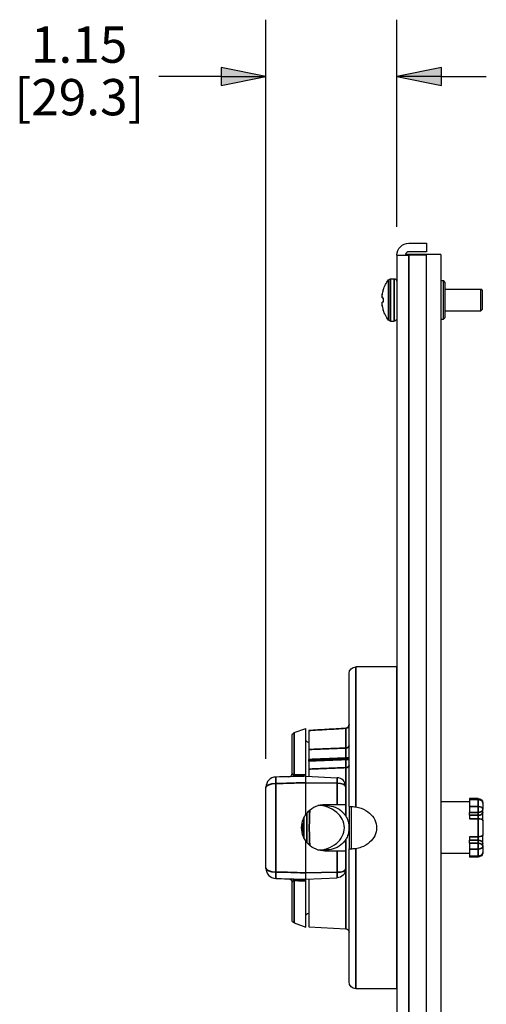
# Paper-space layout 'Layout1' of a CAD drawing. Units: inches. Extents: x 0.1 to 16.5, y 0.1 to 10.5.
# Drawn here: x 4.5 to 5.5, y 5.5 to 7.7 of the extents above; entities that cross this region are included whole.
import ezdxf

# ---------------------------------------------------------------- set-up
doc = ezdxf.new("R2010")
doc.units = ezdxf.units.IN
doc.header["$MEASUREMENT"] = 0
for name, color, linetype, lineweight in [('Dimension (ANSI)', 7, 'Continuous', 25), ('Visible (ANSI)', 7, 'Continuous', 25), ('Visible Narrow (ANSI)', 7, 'Continuous', 35)]:
    doc.layers.add(name, color=color, linetype=linetype, lineweight=lineweight)
doc.layers.add('Viewport1ForCustomObjects_0', color=7, linetype='Continuous')
doc.layers.add('Viewport3ForCustomObjects_0', color=7, linetype='Continuous')
doc.styles.get("Standard").update_dxf_attribs({"font": 'tahoma.ttf'})

# ---------------------------------------------------------------- blocks, each defined once
blk = doc.blocks.new('CustomObjectsInViewport3_0')
at = {"layer": 'Visible (ANSI)'}
for p, q in [((-10002.0926, -10001.0236), (-10001.9386, -10001.0236)), ((-10001.9386, -10001.0236), (-10001.9386, -10001.0986)), ((-10002.1986, -10001.1296), (-10002.0926, -10001.1296)), ((-10002.1986, -10001.1296), (-10002.1983, -10011.2176)), ((-10001.8116, -10001.1236), (-10002.1236, -10001.1236)), ((-10002.1236, -10001.1236), (-10002.1236, -10001.1296)), ((-10001.9386, -10001.0986), (-10002.0926, -10001.0986)), ((-10001.9386, -10001.1296), (-10002.0926, -10001.1296)), ((-10001.9383, -10011.2176), (-10001.9386, -10001.1296)), ((-10001.8116, -10001.1236), (-10001.8113, -10011.2236)), ((-10002.2535, -10001.3371), (-10002.2225, -10001.3371)), ((-10001.8116, -10001.3536), (-10001.7896, -10001.3536)), ((-10001.7746, -10001.3686), (-10001.7896, -10001.3536)), ((-10001.7896, -10001.6936), (-10001.7896, -10001.3536)), ((-10002.3179, -10001.4349), (-10002.3179, -10001.4369)), ((-10001.7746, -10001.6786), (-10001.7746, -10001.3686)), ((-10001.7746, -10001.4286), (-10001.4586, -10001.4286)), ((-10001.4486, -10001.4386), (-10001.4586, -10001.4286)), ((-10001.4586, -10001.6186), (-10001.4586, -10001.4286)), ((-10001.4486, -10001.4386), (-10001.4486, -10001.6086)), ((-10002.3271, -10001.504), (-10002.3179, -10001.5048)), ((-10002.3179, -10001.5048), (-10002.3179, -10001.5424)), ((-10002.3179, -10001.5424), (-10002.3271, -10001.5432)), ((-10002.3179, -10001.6104), (-10002.3179, -10001.6124)), ((-10001.4486, -10001.6086), (-10001.4586, -10001.6186)), ((-10001.8116, -10001.6936), (-10001.7896, -10001.6936)), ((-10001.7746, -10001.6786), (-10001.7896, -10001.6936)), ((-10001.7746, -10001.6186), (-10001.4586, -10001.6186)), ((-10002.2534, -10001.7101), (-10002.2225, -10001.7101)), ((-10002.6195, -10005.9866), (-10002.6195, -10004.8156)), ((-10002.1995, -10004.7556), (-10002.5595, -10004.7556)), ((-10002.1994, -10007.5916), (-10002.1995, -10004.7556)), ((-10003.1018, -10005.3351), (-10003.0015, -10005.2987)), ((-10003.0015, -10005.7055), (-10003.0015, -10005.2987)), ((-10002.9745, -10005.3164), (-10002.9745, -10005.4837)), ((-10003.1215, -10005.6941), (-10003.1215, -10005.3633)), ((-10002.9745, -10005.5856), (-10002.9745, -10005.5716)), ((-10002.1995, -10005.5496), (-10002.1985, -10005.5496)), ((-10002.9745, -10005.6568), (-10002.9745, -10005.7213)), ((-10003.0015, -10005.7202), (-10002.7232, -10005.7323)), ((-10003.0015, -10006.0576), (-10003.0015, -10005.7767)), ((-10003.3515, -10006.5303), (-10003.3515, -10005.817)), ((-10002.6515, -10005.809), (-10002.6515, -10005.9686)), ((-10001.5605, -10005.9456), (-10001.8115, -10005.9456)), ((-10001.4825, -10005.916), (-10001.5605, -10005.916)), ((-10001.5605, -10005.916), (-10001.5605, -10005.924)), ((-10001.5605, -10005.924), (-10001.5605, -10005.9864)), ((-10002.9715, -10006.023), (-10002.9715, -10006.3243)), ((-10002.8325, -10005.9686), (-10002.7425, -10005.9686)), ((-10002.7425, -10005.9686), (-10002.7232, -10005.9686)), ((-10002.6195, -10005.9872), (-10002.6195, -10005.9866)), ((-10002.6195, -10005.9872), (-10002.6195, -10006.1531)), ((-10002.5995, -10006.3574), (-10002.5995, -10005.9899)), ((-10001.5605, -10005.9864), (-10001.5605, -10006.0387)), ((-10001.4425, -10005.956), (-10001.4425, -10006.0104)), ((-10001.4425, -10006.0353), (-10001.4425, -10006.0104)), ((-10001.4425, -10006.1089), (-10001.4425, -10006.0353)), ((-10001.5605, -10006.0636), (-10001.5605, -10006.0387)), ((-10001.5605, -10006.0636), (-10001.5605, -10006.0951)), ((-10001.4425, -10006.1089), (-10001.4425, -10006.2383)), ((-10002.6195, -10006.1942), (-10002.6195, -10006.1531)), ((-10002.6195, -10006.1942), (-10002.6195, -10006.3601)), ((-10003.0015, -10006.5706), (-10003.0015, -10006.2897)), ((-10001.5605, -10006.2521), (-10001.5605, -10006.2836)), ((-10001.5605, -10006.3085), (-10001.5605, -10006.2836)), ((-10001.4425, -10006.3119), (-10001.4425, -10006.2383)), ((-10002.7425, -10006.3786), (-10002.8325, -10006.3786)), ((-10002.7232, -10006.3786), (-10002.7425, -10006.3786)), ((-10002.6515, -10006.3786), (-10002.6515, -10006.5382)), ((-10002.6195, -10006.3606), (-10002.6195, -10006.3601)), ((-10002.6194, -10007.5316), (-10002.6195, -10006.3606)), ((-10001.5605, -10006.3085), (-10001.5605, -10006.3608)), ((-10001.5605, -10006.3608), (-10001.5605, -10006.4232)), ((-10001.4425, -10006.3368), (-10001.4425, -10006.3119)), ((-10001.4425, -10006.3368), (-10001.4425, -10006.3912)), ((-10001.5605, -10006.4016), (-10001.8115, -10006.4016)), ((-10001.5605, -10006.4232), (-10001.5605, -10006.4312)), ((-10001.4825, -10006.4312), (-10001.5605, -10006.4312)), ((-10002.6515, -10006.5382), (-10002.6515, -10006.5401)), ((-10003.0015, -10006.6272), (-10002.7232, -10006.615)), ((-10003.0015, -10007.0487), (-10003.0015, -10006.6418)), ((-10002.9745, -10006.626), (-10002.9745, -10007.0455)), ((-10003.1215, -10006.984), (-10003.1215, -10006.6532)), ((-10002.1995, -10006.7976), (-10002.1985, -10006.7977)), ((-10003.1017, -10007.0122), (-10003.0015, -10007.0487)), ((-10002.9745, -10007.0455), (-10002.6479, -10007.0627)), ((-10002.1994, -10007.5916), (-10002.5594, -10007.5916))]:
    blk.add_line(p, q, dxfattribs=at)
at = {"layer": 'Visible (ANSI)', "extrusion": (0, 0, -1)}
for centre, radius, start, end in [((10002.0926, -10001.1296), 0.106, 359.99849, 89.99849), ((10002.0368, -10001.5236), 0.2948, 17.52502, 36.88467), ((10002.2535, -10001.3611), 0.0239, 36.88467, 89.99849), ((10002.2225, -10001.3611), 0.0239, 89.99849, 179.99849), ((10002.0368, -10001.5236), 0.2948, 323.1123, 342.47195), ((10002.2534, -10001.6862), 0.0239, 269.99849, 323.1123), ((10002.2225, -10001.6862), 0.0239, 179.99849, 269.99849), ((10002.5595, -10004.8156), 0.06, 359.99849, 89.99849), ((10003.0915, -10005.3633), 0.03, 359.99849, 69.99849), ((9913.3159, -11562.4323), 1559.6959, 86.7045536, 86.7165682), ((10002.9715, -10005.3925), 0.03, 275.73766, 359.99849), ((10001.4825, -10005.956), 0.04, 89.99849, 179.99849), ((10002.9915, -10006.0366), 0.02, 147.53721, 179.99849), ((10002.9915, -10006.3106), 0.02, 179.99849, 212.45977), ((10001.4825, -10006.3912), 0.04, 179.99849, 269.99849), ((10002.7265, -10006.5401), 0.075, 179.99849, 267.49849), ((10003.1515, -10006.6532), 0.03, 91.49849, 179.99849), ((10003.0915, -10006.984), 0.03, 289.99849, 359.99849), ((10002.9715, -10006.9548), 0.03, 359.99849, 84.25932), ((10002.6495, -10007.0926), 0.03, 92.99849, 179.99849), ((10002.5594, -10007.5316), 0.06, 269.99849, 359.99849)]:
    blk.add_arc(centre, radius, start, end, dxfattribs=at)
at = {"layer": 'Visible (ANSI)'}
for centre, radius, start, end in [((-10002.0926, -10001.1296), 0.031, 90.00151, 168.84158), ((-10003.2615, -10005.817), 0.09, 91.50151, 180.00151), ((-10003.1515, -10005.6941), 0.03, 271.50151, 0.00151), ((-10002.7265, -10005.8072), 0.075, 0.00151, 87.50151), ((-10003.2615, -10006.5303), 0.09, 180.00151, 268.50151)]:
    blk.add_arc(centre, radius, start, end, dxfattribs=at)
at = {"layer": 'Visible (ANSI)', "extrusion": (0, 0, -1)}
for centre, major_axis, ratio, start_param, end_param in [((-10002.0373, -10001.5236), (0, 0.2947), 0.996195, 4.874574, 5.011186), ((-10002.0359, -10001.5196), (-0.2872, 0.0656), 0.920364, 6.132304, 6.194672), ((-10002.0359, -10001.5139), (-0.2933, 0.0278), 0.381227, 6.128226, 6.190594), ((-10002.0359, -10001.5334), (-0.2933, -0.0278), 0.381227, 0.092591, 0.154959), ((-10002.0359, -10001.5277), (-0.2872, -0.0657), 0.920364, 0.088514, 0.150882), ((-10002.0373, -10001.5236), (0, 0.2947), 0.996195, 4.413592, 4.550204)]:
    blk.add_ellipse(centre, major_axis=major_axis, ratio=ratio, start_param=start_param, end_param=end_param, dxfattribs=at)
at = {"layer": 'Visible (ANSI)'}
for centre, major_axis, ratio, start_param, end_param in [((-10002.3284, -10001.4929), (-0.00042, -0.00397), 0.10421, 5.111607, 5.894946), ((-10002.3267, -10001.476), (-0.00065, -0.00399), 0.079276, 4.725453, 5.116678), ((-10002.3267, -10001.5), (0.00032, 0.00399), 0.163152, 2.749365, 3.14059), ((-10002.3284, -10001.5544), (-0.00042, 0.00397), 0.10421, 0.388239, 1.171578), ((-10002.3267, -10001.5472), (-0.00032, 0.00399), 0.163152, 0.001003, 0.392228), ((-10002.3267, -10001.5712), (0.00065, -0.00399), 0.079276, 4.3081, 4.699325)]:
    blk.add_ellipse(centre, major_axis=major_axis, ratio=ratio, start_param=start_param, end_param=end_param, dxfattribs=at)
for points, knots in [([(-10002.9745, -10005.3155), (-10002.9745, -10005.3155), (-10002.9745, -10005.3156), (-10002.9745, -10005.3159), (-10002.9745, -10005.3161), (-10002.9745, -10005.3164)], [0.04005762, 0.04005762, 0.04005762, 0.04005762, 0.0453094, 0.0453094, 0.05087855, 0.05087855, 0.05087855, 0.05087855]), ([(-10002.6195, -10005.2632), (-10002.6195, -10005.2666), (-10002.62, -10005.2699), (-10002.6217, -10005.2763), (-10002.6231, -10005.2794), (-10002.6265, -10005.285), (-10002.6286, -10005.2875), (-10002.6334, -10005.2917), (-10002.6361, -10005.2935), (-10002.6417, -10005.2958), (-10002.6447, -10005.2965), (-10002.6477, -10005.2968), (-10002.6479, -10005.2968), (-10002.648, -10005.2968)], [0.0366163, 0.0366163, 0.0366163, 0.0366163, 0.0687167, 0.0687167, 0.1008171, 0.1008171, 0.1329175, 0.1329175, 0.1650179, 0.1650179, 0.1958073, 0.1958073, 0.1971183, 0.1971183, 0.1971183, 0.1971183]), ([(-10002.9745, -10005.4837), (-10002.9745, -10005.4944), (-10002.9745, -10005.5071), (-10002.9745, -10005.5291), (-10002.9745, -10005.5374), (-10002.9745, -10005.5543), (-10002.9745, -10005.563), (-10002.9745, -10005.5716)], [0, 0, 0, 0, 0.1189168, 0.1189168, 0.1849898, 0.1849898, 0.2510802, 0.2510802, 0.2510802, 0.2510802]), ([(-10002.9745, -10005.5856), (-10002.9745, -10005.5984), (-10002.9745, -10005.611), (-10002.9745, -10005.6352), (-10002.9745, -10005.6465), (-10002.9745, -10005.6568)], [0, 0, 0, 0, 0.096909, 0.096909, 0.1937812, 0.1937812, 0.1937812, 0.1937812]), ([(-10003.0015, -10005.7202), (-10003.0469, -10005.7213), (-10003.0923, -10005.7225), (-10003.1797, -10005.7248), (-10003.2218, -10005.7259), (-10003.2638, -10005.727)], [-0.6667178, -0.6667178, -0.6667178, -0.6667178, -0.3206326, -0.3206326, 0, 0, 0, 0]), ([(-10003.0015, -10005.7202), (-10003.0015, -10005.7202), (-10003.0015, -10005.7193), (-10003.0015, -10005.7163), (-10003.0015, -10005.7146), (-10003.0015, -10005.7105), (-10003.0015, -10005.7082), (-10003.0015, -10005.7055)], [0, 0, 0, 0, 0.03457639, 0.03457639, 0.05924075, 0.05924075, 0.08336078, 0.08336078, 0.08336078, 0.08336078]), ([(-10003.0015, -10005.7767), (-10003.0015, -10005.7659), (-10003.0015, -10005.7559), (-10003.0015, -10005.7391), (-10003.0015, -10005.7324), (-10003.0015, -10005.7252), (-10003.0015, -10005.7233), (-10003.0015, -10005.7208), (-10003.0015, -10005.7202), (-10003.0015, -10005.7202)], [0, 0, 0, 0, 0.089292, 0.089292, 0.1785538, 0.1785538, 0.2256588, 0.2256588, 0.2727671, 0.2727671, 0.2727671, 0.2727671]), ([(-10002.6515, -10005.809), (-10002.6515, -10005.8089), (-10002.6515, -10005.8087), (-10002.6515, -10005.8083), (-10002.6515, -10005.8081), (-10002.6515, -10005.8076), (-10002.6515, -10005.8074), (-10002.6515, -10005.8073), (-10002.6515, -10005.8072), (-10002.6515, -10005.8072)], [0, 0, 0, 0, 0.001427227, 0.001427227, 0.003710789, 0.003710789, 0.006679421, 0.006679421, 0.00870484, 0.00870484, 0.00870484, 0.00870484]), ([(-10003.0015, -10006.0576), (-10002.9941, -10006.0468), (-10002.9857, -10006.0369), (-10002.9585, -10006.0099), (-10002.9353, -10005.9942), (-10002.885, -10005.9737), (-10002.858, -10005.9686), (-10002.8325, -10005.9686)], [2.6555193, 2.6555193, 2.6555193, 2.6555193, 2.7515482, 2.7515482, 2.9499036, 2.9499036, 3.1438751, 3.1438751, 3.1438751, 3.1438751]), ([(-10002.8248, -10006.3614), (-10002.8202, -10006.36), (-10002.8156, -10006.3584), (-10002.7803, -10006.3456), (-10002.7516, -10006.329), (-10002.7094, -10006.2928), (-10002.6917, -10006.272), (-10002.6672, -10006.225), (-10002.6606, -10006.1989), (-10002.6606, -10006.1484), (-10002.6672, -10006.1222), (-10002.6917, -10006.0753), (-10002.7094, -10006.0545), (-10002.7516, -10006.0183), (-10002.7803, -10006.0017), (-10002.8156, -10005.9889), (-10002.8202, -10005.9873), (-10002.8248, -10005.9859)], [-1.506013, -1.506013, -1.506013, -1.506013, -1.471284, -1.471284, -1.237243, -1.237243, -1.044953, -1.044953, -0.852663, -0.852663, -0.660372, -0.660372, -0.468082, -0.468082, -0.234041, -0.234041, -0.199312, -0.199312, -0.199312, -0.199312]), ([(-10002.8145, -10005.9786), (-10002.7903, -10005.9786), (-10002.7648, -10005.9834), (-10002.717, -10006.0027), (-10002.6949, -10006.0177), (-10002.6665, -10006.0458), (-10002.6564, -10006.0584), (-10002.6479, -10006.0723)], [1.4894359, 1.4894359, 1.4894359, 1.4894359, 1.6731516, 1.6731516, 1.8626145, 1.8626145, 1.9810425, 1.9810425, 1.9810425, 1.9810425]), ([(-10002.7232, -10005.9686), (-10002.7148, -10005.9686), (-10002.7055, -10005.9686), (-10002.6894, -10005.9686), (-10002.6802, -10005.9686), (-10002.6671, -10005.9686), (-10002.6608, -10005.9686), (-10002.6537, -10005.9686), (-10002.6515, -10005.9686), (-10002.6515, -10005.9686)], [0.008156, 0.008156, 0.008156, 0.008156, 0.0700795, 0.0700795, 0.1408502, 0.1408502, 0.2125333, 0.2125333, 0.2851037, 0.2851037, 0.2851037, 0.2851037]), ([(-10002.6195, -10005.9866), (-10002.6195, -10005.9866), (-10002.6195, -10005.9866), (-10002.6194, -10005.9863), (-10002.6178, -10005.9863), (-10002.6116, -10005.9862), (-10002.6071, -10005.9862), (-10002.5959, -10005.9864), (-10002.5893, -10005.9866), (-10002.5749, -10005.9875), (-10002.5672, -10005.9882), (-10002.5595, -10005.9895)], [-0.2419042, -0.2419042, -0.2419042, -0.2419042, -0.2402315, -0.2402315, -0.1798562, -0.1798562, -0.1196572, -0.1196572, -0.0595953, -0.0595953, 0, 0, 0, 0]), ([(-10002.5595, -10005.9895), (-10002.5441, -10005.992), (-10002.5287, -10005.996), (-10002.4856, -10006.0116), (-10002.4593, -10006.0271), (-10002.4207, -10006.0613), (-10002.4045, -10006.0811), (-10002.3825, -10006.1255), (-10002.3767, -10006.1501), (-10002.3767, -10006.1971), (-10002.3825, -10006.2218), (-10002.4045, -10006.2662), (-10002.4207, -10006.286), (-10002.4593, -10006.3202), (-10002.4856, -10006.3357), (-10002.5287, -10006.3513), (-10002.5441, -10006.3553), (-10002.5595, -10006.3578)], [0.101544, 0.101544, 0.101544, 0.101544, 0.214592, 0.214592, 0.429184, 0.429184, 0.608358, 0.608358, 0.787533, 0.787533, 0.966707, 0.966707, 1.145882, 1.145882, 1.360474, 1.360474, 1.473521, 1.473521, 1.473521, 1.473521]), ([(-10003.0015, -10006.2897), (-10003.0095, -10006.278), (-10003.0164, -10006.2653), (-10003.0323, -10006.2268), (-10003.0375, -10006.1994), (-10003.0375, -10006.1479), (-10003.0323, -10006.1205), (-10003.0164, -10006.082), (-10003.0095, -10006.0693), (-10003.0015, -10006.0576)], [0.4838391, 0.4838391, 0.4838391, 0.4838391, 0.5873598, 0.5873598, 0.7833211, 0.7833211, 0.9792825, 0.9792825, 1.0828032, 1.0828032, 1.0828032, 1.0828032]), ([(-10002.6479, -10006.0723), (-10002.646, -10006.0754), (-10002.6441, -10006.0787), (-10002.6357, -10006.0946), (-10002.6299, -10006.1086), (-10002.6216, -10006.1402), (-10002.6195, -10006.1567), (-10002.6195, -10006.1734), (-10002.6195, -10006.1735), (-10002.6195, -10006.1736)], [1.0333893, 1.0333893, 1.0333893, 1.0333893, 1.0817751, 1.0817751, 1.2505786, 1.2505786, 1.4232716, 1.4232716, 1.4245953, 1.4245953, 1.4245953, 1.4245953]), ([(-10002.6195, -10006.1736), (-10002.6195, -10006.1738), (-10002.6195, -10006.1739), (-10002.6195, -10006.1906), (-10002.6216, -10006.2071), (-10002.63, -10006.2389), (-10002.6358, -10006.253), (-10002.6442, -10006.2688), (-10002.6461, -10006.272), (-10002.6479, -10006.275)], [-0.0009983, -0.0009983, -0.0009983, -0.0009983, 0, 0, 0.1356714, 0.1356714, 0.2694661, 0.2694661, 0.3060114, 0.3060114, 0.3060114, 0.3060114]), ([(-10002.6195, -10006.1531), (-10002.6185, -10006.16), (-10002.6181, -10006.1669), (-10002.6181, -10006.1804), (-10002.6185, -10006.1873), (-10002.6195, -10006.1942)], [2.259099, 2.259099, 2.259099, 2.259099, 2.3107666, 2.3107666, 2.3624342, 2.3624342, 2.3624342, 2.3624342]), ([(-10002.8325, -10006.3786), (-10002.858, -10006.3786), (-10002.885, -10006.3736), (-10002.9353, -10006.3531), (-10002.9585, -10006.3374), (-10002.9857, -10006.3104), (-10002.9941, -10006.3005), (-10003.0015, -10006.2897)], [1.5668593, 1.5668593, 1.5668593, 1.5668593, 1.7608308, 1.7608308, 1.9591862, 1.9591862, 2.0552151, 2.0552151, 2.0552151, 2.0552151]), ([(-10002.6479, -10006.275), (-10002.6564, -10006.2889), (-10002.6665, -10006.3015), (-10002.6949, -10006.3296), (-10002.717, -10006.3445), (-10002.7648, -10006.3639), (-10002.7903, -10006.3686), (-10002.8145, -10006.3686)], [2.5006072, 2.5006072, 2.5006072, 2.5006072, 2.6190352, 2.6190352, 2.8084981, 2.8084981, 2.9922138, 2.9922138, 2.9922138, 2.9922138]), ([(-10002.6515, -10006.3786), (-10002.6515, -10006.3786), (-10002.6537, -10006.3786), (-10002.6608, -10006.3786), (-10002.667, -10006.3786), (-10002.6802, -10006.3786), (-10002.6894, -10006.3786), (-10002.7055, -10006.3786), (-10002.7148, -10006.3786), (-10002.7232, -10006.3786)], [-0.2851037, -0.2851037, -0.2851037, -0.2851037, -0.2125333, -0.2125333, -0.1408502, -0.1408502, -0.0700795, -0.0700795, -0.008156, -0.008156, -0.008156, -0.008156]), ([(-10002.5595, -10006.3578), (-10002.5641, -10006.3586), (-10002.5688, -10006.3591), (-10002.5779, -10006.36), (-10002.5824, -10006.3603), (-10002.5935, -10006.3609), (-10002.5998, -10006.361), (-10002.6101, -10006.3611), (-10002.614, -10006.3611), (-10002.6184, -10006.361), (-10002.6195, -10006.3609), (-10002.6195, -10006.3606)], [-0.4905372, -0.4905372, -0.4905372, -0.4905372, -0.4544133, -0.4544133, -0.418428, -0.418428, -0.3582009, -0.3582009, -0.2977687, -0.2977687, -0.2485556, -0.2485556, -0.2485556, -0.2485556]), ([(-10003.2638, -10006.6203), (-10003.257, -10006.6205), (-10003.2501, -10006.6206), (-10003.2064, -10006.6218), (-10003.1695, -10006.6228), (-10003.1327, -10006.6237), (-10003.0958, -10006.6247), (-10003.059, -10006.6256), (-10003.0152, -10006.6268), (-10003.0083, -10006.627), (-10003.0015, -10006.6272)], [0.2287343, 0.2287343, 0.2287343, 0.2287343, 0.280992, 0.280992, 0.561984, 0.561984, 0.561984, 0.842976, 0.842976, 0.8954521, 0.8954521, 0.8954521, 0.8954521]), ([(-10003.0015, -10006.6272), (-10003.0015, -10006.6272), (-10003.0015, -10006.6249), (-10003.0015, -10006.616), (-10003.0015, -10006.6094), (-10003.0015, -10006.5969), (-10003.0015, -10006.5921), (-10003.0015, -10006.5818), (-10003.0015, -10006.5763), (-10003.0015, -10006.5706)], [0, 0, 0, 0, 0.0892925, 0.0892925, 0.1785552, 0.1785552, 0.2256592, 0.2256592, 0.2727671, 0.2727671, 0.2727671, 0.2727671]), ([(-10003.0015, -10006.6418), (-10003.0015, -10006.6386), (-10003.0015, -10006.6357), (-10003.0015, -10006.6314), (-10003.0015, -10006.6298), (-10003.0015, -10006.6277), (-10003.0015, -10006.6272), (-10003.0015, -10006.6272)], [0, 0, 0, 0, 0.0293448, 0.0293448, 0.05603615, 0.05603615, 0.08318684, 0.08318684, 0.08318684, 0.08318684])]:
    blk.add_open_spline(points, degree=3, knots=knots, dxfattribs=at)
for points, weights in [([(-10002.8145, -10005.9786), (-10002.8547, -10005.9785), (-10002.8946, -10005.9783)], [2.904290383, 2.90951391035, 2.91472941341]), ([(-10002.8946, -10006.369), (-10002.8547, -10006.3688), (-10002.8145, -10006.3686)], [2.91472941341, 2.90951391035, 2.90429038299])]:
    blk.add_rational_spline(points, weights, degree=2, dxfattribs=at)
for points in [[(-10002.8248, -10005.9859), (-10002.8348, -10005.9829), (-10002.8449, -10005.9804), (-10002.8551, -10005.9785)], [(-10002.5995, -10005.9899), (-10002.6062, -10005.9887), (-10002.6129, -10005.9878), (-10002.6195, -10005.9872)], [(-10002.855, -10006.3688), (-10002.8449, -10006.3669), (-10002.8348, -10006.3644), (-10002.8248, -10006.3614)], [(-10002.6195, -10006.3601), (-10002.6128, -10006.3595), (-10002.6062, -10006.3586), (-10002.5995, -10006.3574)]]:
    blk.add_open_spline(points, degree=3, dxfattribs=at)
at = {"layer": 'Visible Narrow (ANSI)'}
for p, q in [((-10002.0923, -10011.2176), (-10002.0926, -10001.1296)), ((-10002.2726, -10001.3467), (-10002.2726, -10001.7006)), ((-10002.2535, -10001.3371), (-10002.2534, -10001.7101)), ((-10002.2225, -10001.3371), (-10002.2225, -10001.7101)), ((-10002.5595, -10004.7556), (-10002.5595, -10005.9895)), ((-10003.1018, -10005.3351), (-10003.1018, -10005.7087)), ((-10002.6479, -10005.2976), (-10002.648, -10005.2968)), ((-10002.6479, -10005.4709), (-10002.6479, -10005.2976)), ((-10002.6484, -10005.5589), (-10002.6484, -10005.5723)), ((-10002.6484, -10005.5589), (-10002.6195, -10005.5589)), ((-10002.6484, -10005.5723), (-10002.6195, -10005.5723)), ((-10002.6479, -10006.0723), (-10002.6479, -10005.6438)), ((-10003.0015, -10005.7767), (-10002.7232, -10005.7812)), ((-10003.2638, -10005.784), (-10003.2638, -10006.5633)), ((-10002.7232, -10005.9686), (-10002.7232, -10005.7812)), ((-10001.4825, -10005.924), (-10001.5605, -10005.924)), ((-10001.4825, -10005.924), (-10001.4825, -10005.916)), ((-10001.4825, -10005.9864), (-10001.4825, -10005.924)), ((-10001.4825, -10005.9864), (-10001.5605, -10005.9864)), ((-10001.4825, -10006.0387), (-10001.4825, -10005.9864)), ((-10003.0172, -10006.0847), (-10003.0172, -10006.2626)), ((-10002.9915, -10006.303), (-10002.9915, -10006.0443)), ((-10001.4825, -10006.0387), (-10001.5605, -10006.0387)), ((-10001.4825, -10006.0636), (-10001.5605, -10006.0636)), ((-10001.5605, -10006.0951), (-10001.4825, -10006.0951)), ((-10001.4825, -10006.0387), (-10001.4825, -10006.0636)), ((-10001.4825, -10006.0636), (-10001.4825, -10006.0951)), ((-10001.4825, -10006.2521), (-10001.4825, -10006.0951)), ((-10003.0334, -10006.2144), (-10003.0334, -10006.1329)), ((-10002.6479, -10007.0627), (-10002.6479, -10006.275)), ((-10001.4825, -10006.2521), (-10001.5605, -10006.2521)), ((-10001.5605, -10006.2836), (-10001.4825, -10006.2836)), ((-10001.4825, -10006.2521), (-10001.4825, -10006.2836)), ((-10001.4825, -10006.2836), (-10001.4825, -10006.3085)), ((-10002.7232, -10006.566), (-10002.7232, -10006.3786)), ((-10002.5595, -10006.3578), (-10002.5594, -10007.5916)), ((-10001.4825, -10006.3085), (-10001.5605, -10006.3085)), ((-10001.4825, -10006.3608), (-10001.5605, -10006.3608)), ((-10001.4825, -10006.3608), (-10001.4825, -10006.3085)), ((-10001.4825, -10006.4232), (-10001.4825, -10006.3608)), ((-10001.4825, -10006.4232), (-10001.5605, -10006.4232)), ((-10001.4825, -10006.4312), (-10001.4825, -10006.4232)), ((-10003.1017, -10006.6386), (-10003.1017, -10007.0122)), ((-10003.0015, -10006.5706), (-10002.7232, -10006.566)), ((-10002.7232, -10006.615), (-10002.7232, -10006.566))]:
    blk.add_line(p, q, dxfattribs=at)
for centre, major_axis, ratio, start_param, end_param in [((-10002.6495, -10005.449), (0.03, 0), 0.73313, 4.764749, 6.283185), ((-10002.6495, -10005.6259), (0.03, 0), 0.596009, 4.764749, 6.283185), ((-10003.112, -10005.693), (0.0008, -0.03), 0.387065, 0, 1.012351), ((-10002.7265, -10005.809), (0.075, 0), 0.370938, 0, 1.527163), ((-10001.4825, -10005.956), (0.04, 0), 0.800074, 0, 1.570796), ((-10001.4825, -10006.1089), (0.04, 0), 0.34417, 0, 1.570796), ((-10001.4825, -10006.3119), (0.04, 0), 0.707107, 0, 1.570796), ((-10001.4825, -10006.3912), (0.04, 0), 0.800074, 4.712389, 6.283185)]:
    blk.add_ellipse(centre, major_axis=major_axis, ratio=ratio, start_param=start_param, end_param=end_param, dxfattribs=at)
at = {"layer": 'Visible Narrow (ANSI)', "extrusion": (0, 0, -1)}
for centre, major_axis, ratio, start_param, end_param in [((-10003.2615, -10005.817), (-0.0024, 0.09), 0.017821, 5.088097, 6.283185), ((-10003.2615, -10005.817), (-0.09, 0), 0.366497, 0, 1.544616), ((-10002.9565, -10006.1736), (0, 0.2), 0.064952, 3.811364, 5.613414), ((-10001.4825, -10006.0104), (0.04, 0), 0.599901, 4.712389, 6.283185), ((-10001.4825, -10006.0104), (0.04, 0), 0.707107, 0, 1.570796), ((-10001.4825, -10006.0353), (0.04, 0), 0.707107, 0, 1.570796), ((-10001.4825, -10006.2383), (0.04, 0), 0.34417, 0, 1.570796), ((-10001.4825, -10006.3368), (0.04, 0), 0.707107, 4.712389, 6.283185), ((-10001.4825, -10006.3368), (0.04, 0), 0.599901, 0, 1.570796), ((-10003.2615, -10006.5303), (-0.09, 0), 0.366497, 4.738569, 6.283185), ((-10002.7265, -10006.5382), (0.075, 0), 0.370938, 0, 1.527163), ((-10003.112, -10006.6543), (0.0008, 0.03), 0.387065, 0, 1.012351)]:
    blk.add_ellipse(centre, major_axis=major_axis, ratio=ratio, start_param=start_param, end_param=end_param, dxfattribs=at)
at = {"layer": 'Visible Narrow (ANSI)'}
for points, knots in [([(-10002.9745, -10005.3164), (-10002.9217, -10005.3134), (-10002.869, -10005.3104), (-10002.7601, -10005.3041), (-10002.704, -10005.3009), (-10002.6479, -10005.2976)], [0.0254521, 0.0254521, 0.0254521, 0.0254521, 0.4281539, 0.4281539, 0.8563077, 0.8563077, 0.8563077, 0.8563077]), ([(-10002.6479, -10005.2976), (-10002.6468, -10005.2976), (-10002.6457, -10005.2974), (-10002.6394, -10005.2962), (-10002.6344, -10005.2936), (-10002.628, -10005.2875), (-10002.6259, -10005.2847), (-10002.6242, -10005.2817), (-10002.6225, -10005.2787), (-10002.6213, -10005.2754), (-10002.6198, -10005.2691), (-10002.6195, -10005.2662), (-10002.6195, -10005.2632)], [-0.1971183, -0.1971183, -0.1971183, -0.1971183, -0.1858241, -0.1858241, -0.1321226, -0.1321226, -0.0985592, -0.0985592, -0.0985592, -0.0649957, -0.0649957, -0.0366163, -0.0366163, -0.0366163, -0.0366163]), ([(-10002.6479, -10005.4709), (-10002.6483, -10005.4709), (-10002.6487, -10005.471), (-10002.6986, -10005.4729), (-10002.748, -10005.4749), (-10002.7975, -10005.4768), (-10002.847, -10005.4787), (-10002.8965, -10005.4807), (-10002.9555, -10005.483), (-10002.965, -10005.4834), (-10002.9745, -10005.4837)], [-1.1358552, -1.1358552, -1.1358552, -1.1358552, -1.1329612, -1.1329612, -0.7553075, -0.7553075, -0.7553075, -0.3776537, -0.3776537, -0.3052285, -0.3052285, -0.3052285, -0.3052285]), ([(-10002.6479, -10005.4709), (-10002.6479, -10005.4791), (-10002.648, -10005.4887), (-10002.6481, -10005.5173), (-10002.6482, -10005.5381), (-10002.6484, -10005.5589)], [0, 0, 0, 0, 0.1140557, 0.1140557, 0.3121125, 0.3121125, 0.3121125, 0.3121125]), ([(-10002.9745, -10005.5716), (-10002.9643, -10005.5712), (-10002.9541, -10005.5708), (-10002.8944, -10005.5685), (-10002.8449, -10005.5666), (-10002.7954, -10005.5646), (-10002.7464, -10005.5627), (-10002.6974, -10005.5608), (-10002.6484, -10005.5589)], [0.2999065, 0.2999065, 0.2999065, 0.2999065, 0.3776537, 0.3776537, 0.7553075, 0.7553075, 0.7553075, 1.1292028, 1.1292028, 1.1292028, 1.1292028]), ([(-10002.6484, -10005.5723), (-10002.6491, -10005.5723), (-10002.6497, -10005.5723), (-10002.6999, -10005.5744), (-10002.7494, -10005.5764), (-10002.799, -10005.5785), (-10002.8486, -10005.5805), (-10002.8982, -10005.5825), (-10002.9567, -10005.5849), (-10002.9656, -10005.5853), (-10002.9745, -10005.5856)], [0.3738152, 0.3738152, 0.3738152, 0.3738152, 0.378434, 0.378434, 0.756868, 0.756868, 0.756868, 1.1353019, 1.1353019, 1.2031721, 1.2031721, 1.2031721, 1.2031721]), ([(-10002.6484, -10005.5723), (-10002.6483, -10005.585), (-10002.6482, -10005.5979), (-10002.648, -10005.622), (-10002.648, -10005.6336), (-10002.6479, -10005.6438)], [0, 0, 0, 0, 0.0726705, 0.0726705, 0.1453157, 0.1453157, 0.1453157, 0.1453157]), ([(-10002.9745, -10005.6568), (-10002.9649, -10005.6564), (-10002.9553, -10005.656), (-10002.8961, -10005.6537), (-10002.8465, -10005.6517), (-10002.7969, -10005.6497), (-10002.7474, -10005.6477), (-10002.6978, -10005.6458), (-10002.6481, -10005.6438), (-10002.648, -10005.6438), (-10002.6479, -10005.6438)], [-1.2084945, -1.2084945, -1.2084945, -1.2084945, -1.1353019, -1.1353019, -0.756868, -0.756868, -0.756868, -0.378434, -0.378434, -0.377807, -0.377807, -0.377807, -0.377807]), ([(-10003.2638, -10005.784), (-10003.2218, -10005.7829), (-10003.1797, -10005.7817), (-10003.0923, -10005.7793), (-10003.0469, -10005.778), (-10003.0015, -10005.7767)], [0, 0, 0, 0, 0.3206326, 0.3206326, 0.6667178, 0.6667178, 0.6667178, 0.6667178]), ([(-10003.1018, -10005.7087), (-10003.1078, -10005.7078), (-10003.1127, -10005.706), (-10003.1183, -10005.7019), (-10003.1198, -10005.7), (-10003.1212, -10005.6967), (-10003.1215, -10005.6954), (-10003.1215, -10005.6941)], [0, 0, 0, 0, 0.0993523, 0.0993523, 0.1678086, 0.1678086, 0.2105938, 0.2105938, 0.2105938, 0.2105938]), ([(-10003.0015, -10005.7055), (-10003.0081, -10005.7057), (-10003.0147, -10005.7059), (-10003.0481, -10005.707), (-10003.0749, -10005.7078), (-10003.1018, -10005.7087)], [-0.275997, -0.275997, -0.275997, -0.275997, -0.2215991, -0.2215991, 0, 0, 0, 0]), ([(-10002.7232, -10005.7323), (-10002.7232, -10005.7323), (-10002.7232, -10005.7333), (-10002.7232, -10005.7381), (-10002.7232, -10005.743), (-10002.7232, -10005.7549), (-10002.7232, -10005.761), (-10002.7232, -10005.7721), (-10002.7232, -10005.7766), (-10002.7232, -10005.7812)], [-0.00870484, -0.00870484, -0.00870484, -0.00870484, -0.006679421, -0.006679421, -0.003710789, -0.003710789, -0.001427227, -0.001427227, 0, 0, 0, 0]), ([(-10003.2638, -10006.6203), (-10003.2639, -10006.6203), (-10003.2639, -10006.6202), (-10003.2639, -10006.62), (-10003.264, -10006.6199), (-10003.264, -10006.6194), (-10003.264, -10006.6192), (-10003.2641, -10006.6185), (-10003.2641, -10006.6181), (-10003.2642, -10006.6173), (-10003.2642, -10006.6168), (-10003.2642, -10006.6158), (-10003.2642, -10006.6152), (-10003.2642, -10006.6139), (-10003.2643, -10006.6132), (-10003.2643, -10006.6118), (-10003.2643, -10006.611), (-10003.2643, -10006.6094), (-10003.2643, -10006.6085), (-10003.2643, -10006.6066), (-10003.2643, -10006.6057), (-10003.2643, -10006.6037), (-10003.2643, -10006.6026), (-10003.2643, -10006.6004), (-10003.2643, -10006.5993), (-10003.2643, -10006.5969), (-10003.2643, -10006.5957), (-10003.2643, -10006.5932), (-10003.2642, -10006.5919), (-10003.2642, -10006.5892), (-10003.2642, -10006.5879), (-10003.2642, -10006.5851), (-10003.2642, -10006.5836), (-10003.2641, -10006.5807), (-10003.2641, -10006.5792), (-10003.264, -10006.5762), (-10003.264, -10006.5746), (-10003.264, -10006.5715), (-10003.2639, -10006.5699), (-10003.2639, -10006.5666), (-10003.2639, -10006.565), (-10003.2638, -10006.5633)], [-0.2732175, -0.2732175, -0.2732175, -0.2732175, -0.2595566, -0.2595566, -0.2458957, -0.2458957, -0.2322349, -0.2322349, -0.218574, -0.218574, -0.2049131, -0.2049131, -0.1912522, -0.1912522, -0.1775914, -0.1775914, -0.1639305, -0.1639305, -0.1502696, -0.1502696, -0.1366087, -0.1366087, -0.1229479, -0.1229479, -0.109287, -0.109287, -0.0956261, -0.0956261, -0.0819652, -0.0819652, -0.0683044, -0.0683044, -0.0546435, -0.0546435, -0.0409826, -0.0409826, -0.0273217, -0.0273217, -0.0136609, -0.0136609, 0, 0, 0, 0]), ([(-10003.0015, -10006.5706), (-10003.0084, -10006.5704), (-10003.0152, -10006.5702), (-10003.059, -10006.569), (-10003.0958, -10006.5679), (-10003.1327, -10006.5669), (-10003.1695, -10006.5659), (-10003.2064, -10006.5649), (-10003.2501, -10006.5637), (-10003.257, -10006.5635), (-10003.2638, -10006.5633)], [-0.8954521, -0.8954521, -0.8954521, -0.8954521, -0.842976, -0.842976, -0.561984, -0.561984, -0.561984, -0.280992, -0.280992, -0.2287343, -0.2287343, -0.2287343, -0.2287343]), ([(-10003.1215, -10006.6532), (-10003.1215, -10006.6522), (-10003.1213, -10006.6512), (-10003.1204, -10006.6483), (-10003.1192, -10006.6465), (-10003.1161, -10006.6437), (-10003.1145, -10006.6426), (-10003.1107, -10006.6408), (-10003.1086, -10006.6401), (-10003.1049, -10006.6391), (-10003.1033, -10006.6389), (-10003.1017, -10006.6386)], [0, 0, 0, 0, 0.0322175, 0.0322175, 0.0963592, 0.0963592, 0.1423064, 0.1423064, 0.1844356, 0.1844356, 0.2107664, 0.2107664, 0.2107664, 0.2107664]), ([(-10003.1017, -10006.6386), (-10003.0883, -10006.6391), (-10003.0749, -10006.6395), (-10003.0481, -10006.6403), (-10003.0347, -10006.6408), (-10003.0212, -10006.6412), (-10003.0147, -10006.6414), (-10003.0081, -10006.6416), (-10003.0015, -10006.6418)], [-0.4431982, -0.4431982, -0.4431982, -0.4431982, -0.3323986, -0.3323986, -0.2215991, -0.2215991, -0.2215991, -0.1672011, -0.1672011, -0.1672011, -0.1672011])]:
    blk.add_open_spline(points, degree=3, knots=knots, dxfattribs=at)
blk = doc.blocks.new('CustomObjectsInViewport1_0')
at = {"layer": 'Dimension (ANSI)'}
for p, q in [((5.2342, 6.2605), (5.2342, 7.8885)), ((5.5224, 7.4323), (5.5224, 7.8885)), ((5.0373, 7.7635), (4.9985, 7.7635)), ((5.1358, 7.7635), (5.0373, 7.7635)), ((5.1358, 7.7832), (5.1358, 7.7438)), ((5.2342, 7.7635), (5.1358, 7.7832)), ((5.1358, 7.7438), (5.2342, 7.7635)), ((5.1358, 7.7635), (5.2342, 7.7635)), ((5.6209, 7.7832), (5.5224, 7.7635)), ((5.5224, 7.7635), (5.6209, 7.7438)), ((5.6209, 7.7635), (5.5224, 7.7635)), ((5.6209, 7.7438), (5.6209, 7.7832)), ((5.6209, 7.7635), (5.7193, 7.7635))]:
    blk.add_line(p, q, dxfattribs=at)
at = {"layer": 'Dimension (ANSI)', "linetype": 'Continuous'}
for points in [[(5.1358, 7.7832), (5.2342, 7.7635), (5.1358, 7.7635)], [(5.1358, 7.7635), (5.2342, 7.7635), (5.1358, 7.7438)], [(5.6209, 7.7832), (5.6209, 7.7635), (5.5224, 7.7635)], [(5.5224, 7.7635), (5.6209, 7.7635), (5.6209, 7.7438)]]:
    blk.add_solid(points, dxfattribs=at)
at = {"layer": 'Dimension (ANSI)', "char_height": 0.08, "attachment_point": 1}
for s, insert in [('\\fCalibri Light|b0|i0;\\W1.;1.15', (4.7171, 7.8737)), ('\\fCalibri Light|b0|i0;\\W1.;[29.3]', (4.6808, 7.7579))]:
    blk.add_mtext(s, dxfattribs=dict(at, insert=insert))

psp = doc.layouts.get("Layout1")

# ---------------------------------------------------------------- block references
at = {"layer": 'Viewport1ForCustomObjects_0'}
psp.add_blockref('CustomObjectsInViewport1_0', (-0.2144, -0.1869), dxfattribs=at)
at = {"layer": 'Viewport3ForCustomObjects_0', "xscale": 0.2500000000000179, "yscale": 0.2500000000000179, "zscale": 0.2500000000000179}
psp.add_blockref('CustomObjectsInViewport3_0', (2505.8577, 2507.4653), dxfattribs=at)

doc.saveas('drawing.dxf')
